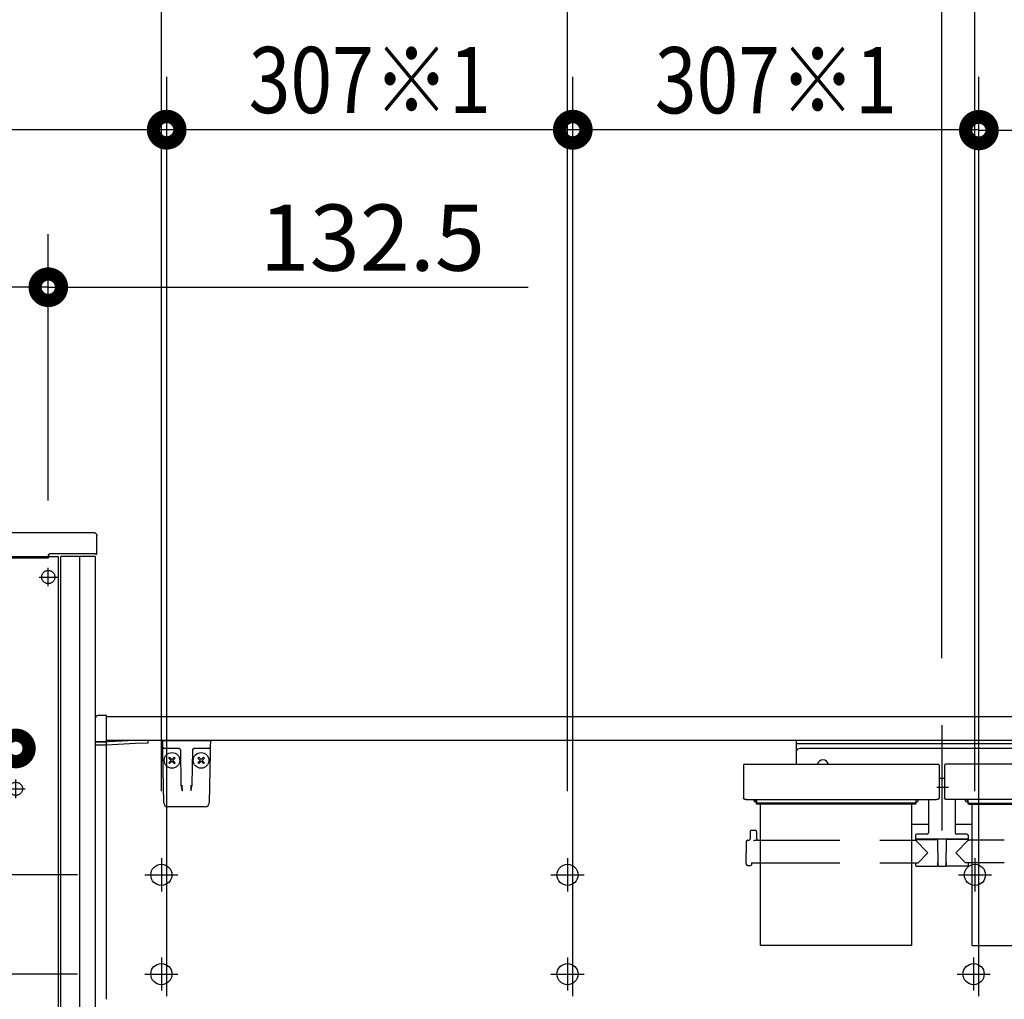
# Model space of a CAD drawing. Units: millimetres. Extents: x -395 to -10, y 7 to 287.
# Drawn here: x -321 to -284, y 105 to 142 of the extents above; entities that cross this region are included whole.
import ezdxf

# ---------------------------------------------------------------- set-up
doc = ezdxf.new("R2010")
doc.units = ezdxf.units.MM
for name, pattern in [('CENTER', [12, 7.5, -1.5, 1.5, -1.5]), ('DASHED', [4.5, 3, -1.5]), ('PHANTOM', [15, 7.5, -1.5, 1.5, -1.5, 1.5, -1.5])]:
    doc.linetypes.add(name, pattern=pattern)
doc.styles.get("Standard").update_dxf_attribs({"font": 'ROMANS', "bigfont": 'BIGFONT'})

# ---------------------------------------------------------------- blocks, each defined once
blk = doc.blocks.new('VIS_UWRC1_R0009')
at = {"color": 20, "linetype": 'Continuous'}
for p, q in [((-317.724, 115.813), (-318.04, 115.81)), ((-317.714, 115.684), (-317.714, 115.803)), ((-270.61, 115.764), (-317.714, 115.764)), ((-318.139, 115.71), (-318.139, 115.684)), ((-318.139, 115.684), (-318.139, 114.834)), ((-317.714, 114.838), (-317.714, 115.684)), ((-318.139, 114.834), (-318.139, 114.709)), ((-318.129, 114.824), (-318.039, 114.825)), ((-318.129, 114.699), (-317.724, 114.696)), ((-318.089, 114.825), (-318.089, 114.809)), ((-317.724, 114.796), (-318.079, 114.799)), ((-318.039, 114.825), (-317.724, 114.828)), ((-316.639, 114.864), (-317.881, 114.798)), ((-317.714, 114.796), (-317.724, 114.796)), ((-266.989, 114.864), (-317.714, 114.864)), ((-317.714, 114.706), (-317.714, 114.796)), ((-317.714, 114.706), (-316.627, 114.764)), ((-316.164, 114.864), (-316.639, 114.864)), ((-316.627, 114.764), (-316.149, 114.773)), ((-316.139, 114.783), (-316.139, 114.839))]:
    blk.add_line(p, q, dxfattribs=at)
at = {"color": 0, "linetype": 'Continuous'}
for p, q in [((-318.139, 114.864), (-318.139, 104.985)), ((-317.724, 114.828), (-317.724, 114.806)), ((-317.724, 114.696), (-317.724, 105.088))]:
    blk.add_line(p, q, dxfattribs=at)
at = {"color": 0, "linetype": 'CENTER'}
for p, q in [((-315.639, 110.414), (-315.639, 109.164)), ((-300.289, 110.414), (-300.289, 109.164)), ((-284.889, 110.414), (-284.889, 109.164)), ((-316.264, 109.789), (-315.014, 109.789)), ((-300.914, 109.789), (-299.664, 109.789)), ((-285.514, 109.789), (-284.264, 109.789)), ((-315.639, 106.664), (-315.639, 105.414)), ((-300.289, 106.664), (-300.289, 105.414)), ((-284.939, 106.664), (-284.939, 105.414)), ((-316.264, 106.039), (-315.014, 106.039)), ((-300.914, 106.039), (-299.664, 106.039)), ((-285.564, 106.039), (-284.314, 106.039))]:
    blk.add_line(p, q, dxfattribs=at)
at = {"color": 0, "linetype": 'Continuous'}
for centre in [(-315.639, 109.789), (-300.289, 109.789), (-284.889, 109.789), (-315.639, 106.039), (-300.289, 106.039), (-284.939, 106.039)]:
    blk.add_circle(centre, 0.4, dxfattribs=at)
at = {"color": 20, "linetype": 'Continuous'}
for centre, radius, start, end in [((-318.039, 115.71), 0.1, 90.5, 180), ((-317.724, 115.803), 0.01, 0, 90.5), ((-318.129, 114.834), 0.01, 180, 270.5), ((-318.129, 114.709), 0.01, 180, 269.5), ((-318.079, 114.809), 0.01, 180, 269.5), ((-317.724, 114.838), 0.01, 270.5, 0), ((-317.724, 114.706), 0.01, 269.5, 0), ((-316.164, 114.839), 0.025, 0, 90), ((-316.149, 114.783), 0.01, 271, 0)]:
    blk.add_arc(centre, radius, start, end, dxfattribs=at)
blk = doc.blocks.new('VIS_UWRC1_R0015')
at = {"color": 20, "linetype": 'Continuous'}
for p, q in [((-315.585, 114.613), (-315.589, 114.864)), ((-313.789, 114.864), (-313.793, 114.613)), ((-315.581, 114.392), (-315.585, 114.613)), ((-315.548, 112.512), (-315.581, 114.392)), ((-315.185, 114.564), (-315.535, 114.564)), ((-314.957, 114.564), (-315.185, 114.564)), ((-314.888, 113.203), (-314.91, 114.49)), ((-314.468, 114.492), (-314.49, 113.203)), ((-314.468, 114.502), (-314.468, 114.492)), ((-314.193, 114.564), (-314.421, 114.564)), ((-313.843, 114.564), (-314.193, 114.564)), ((-313.797, 114.392), (-313.83, 112.512)), ((-313.793, 114.613), (-313.797, 114.392)), ((-314.887, 113.148), (-314.888, 113.203)), ((-314.863, 113.181), (-314.858, 112.961)), ((-314.52, 112.961), (-314.515, 113.181)), ((-314.49, 113.203), (-314.491, 113.148)), ((-313.98, 112.364), (-315.398, 112.364))]:
    blk.add_line(p, q, dxfattribs=at)
at = {"color": 0, "linetype": 'Continuous'}
for p, q in [((-315.588, 114.864), (-313.789, 114.864)), ((-315.363, 114.203), (-315.327, 114.238)), ((-315.363, 114.203), (-315.274, 114.114)), ((-315.363, 114.026), (-315.274, 114.114)), ((-315.363, 114.026), (-315.327, 113.99)), ((-315.327, 114.238), (-315.239, 114.15)), ((-315.327, 113.99), (-315.239, 114.079)), ((-315.239, 114.15), (-315.151, 114.238)), ((-315.239, 114.079), (-315.151, 113.99)), ((-315.204, 114.114), (-315.115, 114.203)), ((-315.204, 114.114), (-315.115, 114.026)), ((-315.151, 114.238), (-315.115, 114.203)), ((-315.151, 113.99), (-315.115, 114.026)), ((-314.227, 114.238), (-314.262, 114.203)), ((-314.174, 114.114), (-314.262, 114.203)), ((-314.174, 114.114), (-314.262, 114.026)), ((-314.227, 113.99), (-314.262, 114.026)), ((-314.138, 114.15), (-314.227, 114.238)), ((-314.138, 114.079), (-314.227, 113.99)), ((-314.05, 114.238), (-314.138, 114.15)), ((-314.05, 113.99), (-314.138, 114.079)), ((-314.015, 114.203), (-314.103, 114.114)), ((-314.015, 114.026), (-314.103, 114.114)), ((-314.015, 114.203), (-314.05, 114.238)), ((-314.015, 114.026), (-314.05, 113.99))]:
    blk.add_line(p, q, dxfattribs=at)
for centre in [(-315.239, 114.114), (-314.138, 114.114)]:
    blk.add_circle(centre, 0.295, dxfattribs=at)
at = {"color": 20, "linetype": 'Continuous'}
for centre, radius, start, end in [((-315.535, 114.614), 0.05, 181, 270), ((-314.985, 114.489), 0.075, 1, 90), ((-314.393, 114.489), 0.075, 167.4996, 179), ((-314.393, 114.489), 0.075, 90, 158.8695), ((-313.843, 114.614), 0.05, 270, 359), ((-315.398, 112.514), 0.15, 181, 270), ((-313.98, 112.514), 0.15, 270, 359)]:
    blk.add_arc(centre, radius, start, end, dxfattribs=at)
blk.add_ellipse((-314.394, 114.489), major_axis=(0, 0.075), ratio=0.998167, start_param=0, end_param=1.430331, dxfattribs=at)
for points, knots in [([(-314.887, 113.148), (-314.887, 113.148), (-314.887, 113.146), (-314.887, 113.144), (-314.887, 113.142), (-314.886, 113.14), (-314.886, 113.138), (-314.886, 113.136), (-314.886, 113.133), (-314.886, 113.131), (-314.886, 113.129), (-314.886, 113.127), (-314.885, 113.125), (-314.885, 113.123), (-314.885, 113.12), (-314.885, 113.118), (-314.884, 113.116), (-314.884, 113.114), (-314.884, 113.112), (-314.884, 113.11), (-314.883, 113.107), (-314.883, 113.105), (-314.883, 113.103), (-314.882, 113.101), (-314.882, 113.099), (-314.882, 113.096), (-314.882, 113.094), (-314.881, 113.092), (-314.881, 113.09), (-314.881, 113.087), (-314.88, 113.085), (-314.88, 113.083), (-314.879, 113.081), (-314.879, 113.079), (-314.879, 113.076), (-314.878, 113.074), (-314.878, 113.072), (-314.878, 113.07), (-314.877, 113.067), (-314.877, 113.065), (-314.877, 113.063), (-314.876, 113.061), (-314.876, 113.058), (-314.875, 113.056), (-314.875, 113.054), (-314.875, 113.052), (-314.874, 113.049), (-314.874, 113.047), (-314.874, 113.045), (-314.873, 113.043), (-314.873, 113.04), (-314.872, 113.038), (-314.872, 113.036), (-314.872, 113.034), (-314.871, 113.031), (-314.871, 113.029), (-314.87, 113.027), (-314.87, 113.024), (-314.869, 113.022), (-314.869, 113.02), (-314.869, 113.017), (-314.868, 113.015), (-314.868, 113.013), (-314.867, 113.011), (-314.867, 113.008), (-314.867, 113.006), (-314.866, 113.004), (-314.866, 113.001), (-314.865, 112.999), (-314.865, 112.997), (-314.864, 112.994), (-314.864, 112.992), (-314.864, 112.989), (-314.863, 112.987), (-314.863, 112.985), (-314.862, 112.982), (-314.862, 112.98), (-314.861, 112.978), (-314.861, 112.975), (-314.861, 112.973), (-314.86, 112.971), (-314.86, 112.968), (-314.859, 112.966), (-314.859, 112.963), (-314.859, 112.962), (-314.858, 112.961)], [0, 0, 0, 0, 0.0021489, 0.0042991, 0.0064509, 0.0086047, 0.0107607, 0.0129192, 0.0150804, 0.0172447, 0.019412, 0.0215828, 0.0237571, 0.0259351, 0.0281169, 0.0303027, 0.0324927, 0.0346869, 0.0368854, 0.0390885, 0.0412961, 0.0435085, 0.0457256, 0.047947, 0.0501721, 0.0524006, 0.054632, 0.0568658, 0.0591022, 0.0613414, 0.0635836, 0.0658286, 0.0680767, 0.0703278, 0.0725819, 0.0748391, 0.0770995, 0.0793631, 0.0816298, 0.0838998, 0.086173, 0.0884495, 0.0907293, 0.0930125, 0.0952991, 0.097589, 0.0998824, 0.1021792, 0.1044795, 0.1067833, 0.1090906, 0.1114014, 0.1137158, 0.1160338, 0.1183554, 0.1206806, 0.1230094, 0.1253419, 0.1276781, 0.130018, 0.1323616, 0.134709, 0.1370601, 0.139415, 0.1417737, 0.1441362, 0.1465026, 0.1488728, 0.1512469, 0.1536249, 0.1560068, 0.1583926, 0.1607824, 0.1631761, 0.1655739, 0.1679754, 0.1703801, 0.172787, 0.1751952, 0.177604, 0.1800134, 0.1824237, 0.1848349, 0.1872468, 0.1896558, 0.1896558, 0.1896558, 0.1896558]), ([(-314.52, 112.961), (-314.52, 112.962), (-314.519, 112.963), (-314.519, 112.966), (-314.518, 112.968), (-314.518, 112.971), (-314.518, 112.973), (-314.517, 112.975), (-314.517, 112.978), (-314.516, 112.98), (-314.516, 112.982), (-314.515, 112.985), (-314.515, 112.987), (-314.515, 112.989), (-314.514, 112.992), (-314.514, 112.994), (-314.513, 112.997), (-314.513, 112.999), (-314.512, 113.001), (-314.512, 113.004), (-314.512, 113.006), (-314.511, 113.008), (-314.511, 113.011), (-314.51, 113.013), (-314.51, 113.015), (-314.509, 113.017), (-314.509, 113.02), (-314.509, 113.022), (-314.508, 113.024), (-314.508, 113.027), (-314.507, 113.029), (-314.507, 113.031), (-314.507, 113.034), (-314.506, 113.036), (-314.506, 113.038), (-314.505, 113.04), (-314.505, 113.043), (-314.505, 113.045), (-314.504, 113.047), (-314.504, 113.049), (-314.503, 113.052), (-314.503, 113.054), (-314.503, 113.056), (-314.502, 113.058), (-314.502, 113.061), (-314.502, 113.063), (-314.501, 113.065), (-314.501, 113.067), (-314.5, 113.07), (-314.5, 113.072), (-314.5, 113.074), (-314.499, 113.076), (-314.499, 113.079), (-314.499, 113.081), (-314.498, 113.083), (-314.498, 113.085), (-314.498, 113.087), (-314.497, 113.09), (-314.497, 113.092), (-314.497, 113.094), (-314.496, 113.096), (-314.496, 113.099), (-314.496, 113.101), (-314.495, 113.103), (-314.495, 113.105), (-314.495, 113.107), (-314.495, 113.11), (-314.494, 113.112), (-314.494, 113.114), (-314.494, 113.116), (-314.494, 113.118), (-314.493, 113.12), (-314.493, 113.123), (-314.493, 113.125), (-314.493, 113.127), (-314.492, 113.129), (-314.492, 113.131), (-314.492, 113.133), (-314.492, 113.136), (-314.492, 113.138), (-314.492, 113.14), (-314.492, 113.142), (-314.492, 113.144), (-314.491, 113.146), (-314.491, 113.148), (-314.491, 113.148)], [0, 0, 0, 0, 0.0024089, 0.0048209, 0.0072321, 0.0096424, 0.0120518, 0.0144606, 0.0168688, 0.0192757, 0.0216803, 0.0240819, 0.0264797, 0.0288734, 0.0312632, 0.033649, 0.0360309, 0.0384089, 0.040783, 0.0431532, 0.0455195, 0.0478821, 0.0502408, 0.0525957, 0.0549468, 0.0572941, 0.0596378, 0.0619777, 0.0643138, 0.0666464, 0.0689752, 0.0713004, 0.073622, 0.07594, 0.0782544, 0.0805652, 0.0828725, 0.0851763, 0.0874766, 0.0897734, 0.0920668, 0.0943567, 0.0966433, 0.0989265, 0.1012063, 0.1034828, 0.105756, 0.108026, 0.1102927, 0.1125563, 0.1148166, 0.1170739, 0.119328, 0.1215791, 0.1238271, 0.1260722, 0.1283144, 0.1305536, 0.13279, 0.1350238, 0.1372552, 0.1394836, 0.1417088, 0.1439302, 0.1461473, 0.1483597, 0.1505673, 0.1527703, 0.1549689, 0.1571631, 0.1593531, 0.1615389, 0.1637207, 0.1658987, 0.168073, 0.1702437, 0.1724111, 0.1745753, 0.1767366, 0.1788951, 0.1810511, 0.1832049, 0.1853567, 0.1875069, 0.1896558, 0.1896558, 0.1896558, 0.1896558])]:
    blk.add_open_spline(points, degree=3, knots=knots, dxfattribs=at)
blk = doc.blocks.new('VIS_UWRC1_R0018')
at = {"color": 0, "linetype": 'CENTER'}
for p, q in [((-286.139, 115.439), (-286.139, 111.47)), ((-285.884, 113.089), (-286.329, 113.089))]:
    blk.add_line(p, q, dxfattribs=at)
at = {"color": 0, "linetype": 'Continuous'}
for p, q in [((-291.651, 114.864), (-291.651, 113.969)), ((-280.626, 114.864), (-291.651, 114.864)), ((-280.626, 114.739), (-291.651, 114.739)), ((-280.626, 114.864), (-280.626, 113.969)), ((-280.776, 114.564), (-291.501, 114.564)), ((-293.635, 113.932), (-293.639, 113.731)), ((-293.598, 113.969), (-286.28, 113.969)), ((-286.242, 113.932), (-286.239, 113.731)), ((-286.035, 113.932), (-286.039, 113.731)), ((-278.68, 113.969), (-285.998, 113.969)), ((-278.642, 113.932), (-278.639, 113.731)), ((-293.639, 113.731), (-293.639, 112.69)), ((-286.239, 113.731), (-286.239, 112.69)), ((-286.039, 113.731), (-286.039, 112.69)), ((-278.639, 113.731), (-278.639, 112.69)), ((-286.039, 113.429), (-286.239, 113.429)), ((-293.638, 112.685), (-293.639, 112.69)), ((-293.637, 112.68), (-293.638, 112.685)), ((-293.635, 112.674), (-293.637, 112.68)), ((-293.632, 112.668), (-293.635, 112.674)), ((-293.628, 112.663), (-293.632, 112.668)), ((-293.622, 112.658), (-293.628, 112.663)), ((-293.616, 112.653), (-293.622, 112.658)), ((-293.609, 112.648), (-293.616, 112.653)), ((-293.602, 112.644), (-293.609, 112.648)), ((-293.593, 112.64), (-293.602, 112.644)), ((-293.585, 112.637), (-293.593, 112.64)), ((-293.576, 112.635), (-293.585, 112.637)), ((-293.566, 112.633), (-293.576, 112.635)), ((-293.557, 112.632), (-293.566, 112.633)), ((-293.548, 112.631), (-293.557, 112.632)), ((-293.539, 112.631), (-293.548, 112.631)), ((-293.539, 112.631), (-286.339, 112.631)), ((-293.239, 112.587), (-293.239, 112.631)), ((-293.151, 112.547), (-293.199, 112.547)), ((-293.164, 112.564), (-293.164, 112.631)), ((-293.151, 112.564), (-293.164, 112.564)), ((-293.151, 112.631), (-293.151, 112.49)), ((-293.15, 112.528), (-293.151, 112.535)), ((-293.15, 112.484), (-293.151, 112.49)), ((-293.148, 112.521), (-293.15, 112.528)), ((-293.148, 112.477), (-293.15, 112.484)), ((-293.143, 112.515), (-293.148, 112.521)), ((-293.143, 112.47), (-293.148, 112.477)), ((-293.137, 112.509), (-293.143, 112.515)), ((-293.137, 112.465), (-293.143, 112.47)), ((-293.129, 112.504), (-293.137, 112.509)), ((-293.129, 112.46), (-293.137, 112.465)), ((-293.12, 112.501), (-293.129, 112.504)), ((-293.12, 112.456), (-293.129, 112.46)), ((-293.11, 112.499), (-293.12, 112.501)), ((-293.11, 112.455), (-293.12, 112.456)), ((-293.101, 112.498), (-293.11, 112.499)), ((-293.101, 112.454), (-293.11, 112.455)), ((-287.176, 112.498), (-293.101, 112.498)), ((-287.176, 112.454), (-293.101, 112.454)), ((-287.167, 112.499), (-287.176, 112.498)), ((-287.167, 112.455), (-287.176, 112.454)), ((-287.158, 112.501), (-287.167, 112.499)), ((-287.158, 112.456), (-287.167, 112.455)), ((-287.149, 112.504), (-287.158, 112.501)), ((-287.149, 112.46), (-287.158, 112.456)), ((-287.141, 112.509), (-287.149, 112.504)), ((-287.141, 112.465), (-287.149, 112.46)), ((-287.134, 112.515), (-287.141, 112.509)), ((-287.134, 112.47), (-287.141, 112.465)), ((-287.13, 112.521), (-287.134, 112.515)), ((-287.13, 112.477), (-287.134, 112.47)), ((-287.127, 112.528), (-287.13, 112.521)), ((-287.127, 112.484), (-287.13, 112.477)), ((-287.126, 112.535), (-287.127, 112.528)), ((-287.126, 112.49), (-287.127, 112.484)), ((-287.126, 112.631), (-287.126, 112.49)), ((-287.114, 112.564), (-287.126, 112.564)), ((-287.126, 112.547), (-287.079, 112.547)), ((-287.114, 112.564), (-287.114, 112.631)), ((-287.039, 112.587), (-287.039, 112.631)), ((-286.639, 112.631), (-286.639, 111.381)), ((-286.33, 112.631), (-286.339, 112.631)), ((-286.321, 112.632), (-286.33, 112.631)), ((-286.311, 112.633), (-286.321, 112.632)), ((-286.302, 112.635), (-286.311, 112.633)), ((-286.293, 112.637), (-286.302, 112.635)), ((-286.284, 112.64), (-286.293, 112.637)), ((-286.276, 112.644), (-286.284, 112.64)), ((-286.268, 112.648), (-286.276, 112.644)), ((-286.261, 112.653), (-286.268, 112.648)), ((-286.255, 112.658), (-286.261, 112.653)), ((-286.25, 112.663), (-286.255, 112.658)), ((-286.246, 112.668), (-286.25, 112.663)), ((-286.243, 112.674), (-286.246, 112.668)), ((-286.24, 112.68), (-286.243, 112.674)), ((-286.239, 112.685), (-286.24, 112.68)), ((-286.239, 112.69), (-286.239, 112.685)), ((-286.038, 112.685), (-286.039, 112.69)), ((-286.037, 112.68), (-286.038, 112.685)), ((-286.035, 112.674), (-286.037, 112.68)), ((-286.032, 112.668), (-286.035, 112.674)), ((-286.028, 112.663), (-286.032, 112.668)), ((-286.022, 112.658), (-286.028, 112.663)), ((-286.016, 112.653), (-286.022, 112.658)), ((-286.009, 112.648), (-286.016, 112.653)), ((-286.002, 112.644), (-286.009, 112.648)), ((-285.993, 112.64), (-286.002, 112.644)), ((-285.985, 112.637), (-285.993, 112.64)), ((-285.976, 112.635), (-285.985, 112.637)), ((-285.966, 112.633), (-285.976, 112.635)), ((-285.957, 112.632), (-285.966, 112.633)), ((-285.948, 112.631), (-285.957, 112.632)), ((-285.939, 112.631), (-285.948, 112.631)), ((-278.739, 112.631), (-285.939, 112.631)), ((-285.639, 112.631), (-285.639, 111.381)), ((-285.239, 112.587), (-285.239, 112.631)), ((-285.151, 112.547), (-285.199, 112.547)), ((-285.164, 112.564), (-285.164, 112.631)), ((-285.164, 112.564), (-285.151, 112.564)), ((-285.151, 112.631), (-285.151, 112.49)), ((-285.15, 112.528), (-285.151, 112.535)), ((-285.15, 112.484), (-285.151, 112.49)), ((-285.148, 112.521), (-285.15, 112.528)), ((-285.148, 112.477), (-285.15, 112.484)), ((-285.143, 112.515), (-285.148, 112.521)), ((-285.143, 112.47), (-285.148, 112.477)), ((-285.137, 112.509), (-285.143, 112.515)), ((-285.137, 112.465), (-285.143, 112.47)), ((-285.129, 112.504), (-285.137, 112.509)), ((-285.129, 112.46), (-285.137, 112.465)), ((-285.12, 112.501), (-285.129, 112.504)), ((-285.12, 112.456), (-285.129, 112.46)), ((-285.11, 112.499), (-285.12, 112.501)), ((-285.11, 112.455), (-285.12, 112.456)), ((-285.101, 112.498), (-285.11, 112.499)), ((-285.101, 112.454), (-285.11, 112.455)), ((-285.101, 112.498), (-279.176, 112.498)), ((-285.101, 112.454), (-279.176, 112.454)), ((-279.167, 112.499), (-279.176, 112.498)), ((-279.167, 112.455), (-279.176, 112.454)), ((-279.158, 112.501), (-279.167, 112.499)), ((-279.158, 112.456), (-279.167, 112.455)), ((-279.149, 112.504), (-279.158, 112.501)), ((-279.149, 112.46), (-279.158, 112.456)), ((-279.141, 112.509), (-279.149, 112.504)), ((-279.141, 112.465), (-279.149, 112.46)), ((-279.134, 112.515), (-279.141, 112.509)), ((-279.134, 112.47), (-279.141, 112.465)), ((-279.13, 112.521), (-279.134, 112.515)), ((-279.13, 112.477), (-279.134, 112.47)), ((-279.127, 112.528), (-279.13, 112.521)), ((-279.127, 112.484), (-279.13, 112.477)), ((-279.126, 112.535), (-279.127, 112.528)), ((-279.126, 112.49), (-279.127, 112.484)), ((-279.126, 112.631), (-279.126, 112.49)), ((-279.126, 112.564), (-279.114, 112.564)), ((-279.126, 112.547), (-279.079, 112.547)), ((-279.114, 112.564), (-279.114, 112.631)), ((-279.039, 112.587), (-279.039, 112.631)), ((-278.73, 112.631), (-278.739, 112.631)), ((-278.721, 112.632), (-278.73, 112.631)), ((-278.711, 112.633), (-278.721, 112.632)), ((-278.702, 112.635), (-278.711, 112.633)), ((-278.693, 112.637), (-278.702, 112.635)), ((-278.684, 112.64), (-278.693, 112.637)), ((-278.676, 112.644), (-278.684, 112.64)), ((-278.668, 112.648), (-278.676, 112.644)), ((-278.661, 112.653), (-278.668, 112.648)), ((-278.655, 112.658), (-278.661, 112.653)), ((-278.65, 112.663), (-278.655, 112.658)), ((-278.646, 112.668), (-278.65, 112.663)), ((-278.643, 112.674), (-278.646, 112.668)), ((-278.64, 112.68), (-278.643, 112.674)), ((-278.639, 112.685), (-278.64, 112.68)), ((-278.639, 112.69), (-278.639, 112.685)), ((-286.639, 111.691), (-287.289, 111.691)), ((-284.989, 111.691), (-285.639, 111.691)), ((-293.386, 111.422), (-293.388, 111.146)), ((-293.336, 111.471), (-293.192, 111.471)), ((-293.142, 111.422), (-293.139, 111.146)), ((-287.139, 111.281), (-287.139, 111.131)), ((-286.689, 111.331), (-287.089, 111.331)), ((-285.189, 111.331), (-285.589, 111.331)), ((-285.139, 111.281), (-285.139, 111.131)), ((-279.136, 111.422), (-279.138, 111.146)), ((-278.942, 111.471), (-279.086, 111.471)), ((-278.892, 111.422), (-278.889, 111.146)), ((-293.531, 111.047), (-293.539, 110.621)), ((-293.481, 111.096), (-293.438, 111.096)), ((-293.241, 111.08), (-293.264, 111.079)), ((-293.218, 111.081), (-293.241, 111.08)), ((-293.195, 111.082), (-293.218, 111.081)), ((-293.175, 111.084), (-293.195, 111.082)), ((-293.159, 111.087), (-293.175, 111.084)), ((-293.148, 111.09), (-293.159, 111.087)), ((-293.144, 111.092), (-293.148, 111.09)), ((-293.141, 111.093), (-293.144, 111.092)), ((-293.139, 111.095), (-293.141, 111.093)), ((-293.139, 111.096), (-293.139, 111.095)), ((-293.089, 111.096), (-292.989, 111.096)), ((-287.289, 111.096), (-287.161, 111.096)), ((-285.139, 111.131), (-287.139, 111.131)), ((-287.139, 111.096), (-286.664, 110.621)), ((-287.124, 111.121), (-286.301, 111.121)), ((-286.982, 111.131), (-286.982, 111.121)), ((-286.861, 111.131), (-286.861, 111.121)), ((-286.301, 111.131), (-286.293, 110.136)), ((-285.976, 111.131), (-285.985, 110.136)), ((-285.154, 111.121), (-285.976, 111.121)), ((-285.796, 111.131), (-285.796, 111.121)), ((-285.139, 111.096), (-285.614, 110.621)), ((-285.431, 111.131), (-285.432, 111.121)), ((-285.416, 111.131), (-285.416, 111.121)), ((-285.296, 111.131), (-285.296, 111.121)), ((-284.989, 111.096), (-285.117, 111.096)), ((-279.188, 111.096), (-279.289, 111.096)), ((-278.991, 111.08), (-279.014, 111.079)), ((-278.968, 111.081), (-278.991, 111.08)), ((-278.945, 111.082), (-278.968, 111.081)), ((-278.925, 111.084), (-278.945, 111.082)), ((-278.909, 111.087), (-278.925, 111.084)), ((-278.898, 111.09), (-278.909, 111.087)), ((-278.894, 111.092), (-278.898, 111.09)), ((-278.891, 111.093), (-278.894, 111.092)), ((-278.889, 111.095), (-278.891, 111.093)), ((-278.889, 111.096), (-278.889, 111.095)), ((-278.796, 111.096), (-278.839, 111.096)), ((-278.746, 111.047), (-278.739, 110.621)), ((-293.531, 110.195), (-293.539, 110.621)), ((-287.034, 110.245), (-286.664, 110.621)), ((-285.243, 110.245), (-285.614, 110.621)), ((-278.746, 110.195), (-278.739, 110.621)), ((-293.338, 110.245), (-293.339, 110.171)), ((-293.338, 110.245), (-292.989, 110.245)), ((-287.289, 110.245), (-287.034, 110.245)), ((-287.14, 110.245), (-287.139, 110.146)), ((-286.3, 110.261), (-286.294, 110.261)), ((-286.3, 110.261), (-286.3, 110.146)), ((-285.978, 110.261), (-285.984, 110.261)), ((-285.978, 110.261), (-285.978, 110.146)), ((-284.989, 110.245), (-285.243, 110.245)), ((-285.138, 110.245), (-285.139, 110.146)), ((-278.94, 110.245), (-279.289, 110.245)), ((-278.94, 110.245), (-278.939, 110.171)), ((-293.481, 110.146), (-293.364, 110.146)), ((-287.114, 110.121), (-286.325, 110.121)), ((-286.278, 110.121), (-286, 110.121)), ((-285.164, 110.121), (-285.953, 110.121)), ((-278.796, 110.146), (-278.914, 110.146))]:
    blk.add_line(p, q, dxfattribs=at)
at = {"color": 0, "linetype": 'PHANTOM'}
for p, q in [((-292.989, 107.121), (-292.989, 112.454)), ((-287.289, 112.454), (-287.289, 107.121)), ((-284.989, 107.121), (-284.989, 112.454)), ((-279.289, 107.121), (-279.289, 112.454)), ((-287.289, 107.121), (-292.989, 107.121)), ((-284.989, 107.121), (-279.289, 107.121))]:
    blk.add_line(p, q, dxfattribs=at)
at = {"color": 0, "linetype": 'DASHED'}
for p, q in [((-292.989, 111.096), (-287.289, 111.096)), ((-279.289, 111.096), (-284.989, 111.096)), ((-292.989, 110.245), (-287.289, 110.245)), ((-279.289, 110.245), (-284.989, 110.245))]:
    blk.add_line(p, q, dxfattribs=at)
at = {"color": 0, "linetype": 'Continuous'}
for centre, radius, start, end in [((-291.501, 114.414), 0.15, 90, 180), ((-280.776, 114.414), 0.15, 0, 90), ((-293.598, 113.932), 0.0375, 90, 179), ((-290.636, 113.914), 0.215, 14.8218, 165.1782), ((-286.28, 113.932), 0.0375, 1, 90), ((-285.998, 113.932), 0.0375, 90, 179), ((-281.641, 113.914), 0.215, 14.8218, 165.1782), ((-278.68, 113.932), 0.0375, 1, 90), ((-293.199, 112.587), 0.04, 180, 270), ((-287.079, 112.587), 0.04, 270, 0), ((-285.199, 112.587), 0.04, 180, 270), ((-279.079, 112.587), 0.04, 270, 0), ((-293.336, 111.421), 0.05, 90, 179.5), ((-293.192, 111.421), 0.05, 0.5, 90), ((-287.089, 111.281), 0.05, 90, 180), ((-286.689, 111.381), 0.05, 270, 0), ((-285.589, 111.381), 0.05, 180, 270), ((-285.189, 111.281), 0.05, 0, 90), ((-279.086, 111.421), 0.05, 90, 179.5), ((-278.942, 111.421), 0.05, 0.5, 90), ((-293.481, 111.046), 0.05, 90, 179), ((-293.438, 111.146), 0.05, 270, 359.5), ((-293.089, 111.146), 0.05, 180.5, 270), ((-287.161, 111.121), 0.025, 270, 337.9757), ((-287.124, 111.106), 0.015, 90, 157.9757), ((-285.154, 111.106), 0.015, 22.0243, 90), ((-285.117, 111.121), 0.025, 202.0243, 270), ((-279.188, 111.146), 0.05, 270, 359.5), ((-278.839, 111.146), 0.05, 180.5, 270), ((-278.796, 111.046), 0.05, 1, 90), ((-293.481, 110.196), 0.05, 181, 270), ((-293.364, 110.171), 0.025, 270, 359.5), ((-278.914, 110.171), 0.025, 180.5, 270), ((-278.796, 110.196), 0.05, 270, 359), ((-287.114, 110.146), 0.025, 180.5, 270), ((-286.325, 110.146), 0.025, 270, 0), ((-286.278, 110.136), 0.015, 180.5, 270), ((-286, 110.136), 0.015, 270, 359.5), ((-285.953, 110.146), 0.025, 180, 270), ((-285.164, 110.146), 0.025, 270, 359.5)]:
    blk.add_arc(centre, radius, start, end, dxfattribs=at)
blk = doc.blocks.new('VIS_UWRC1_R0027')
at = {"color": 112, "linetype": 'Continuous'}
for p, q in [((-328.539, 122.614), (-328.539, 121.914)), ((-319.451, 121.914), (-319.576, 121.914))]:
    blk.add_line(p, q, dxfattribs=at)
at = {"color": 20, "linetype": 'Continuous'}
for p, q in [((-328.539, 121.914), (-328.539, 122.614)), ((-328.494, 122.715), (-328.494, 122.685)), ((-328.484, 122.725), (-328.48, 122.725)), ((-328.48, 122.725), (-318.198, 122.725)), ((-318.214, 122.725), (-318.209, 122.725)), ((-318.084, 121.915), (-318.084, 122.6)), ((-327.861, 121.914), (-328.539, 121.914)), ((-327.84, 121.871), (-327.844, 121.858)), ((-327.844, 121.855), (-327.844, 121.775)), ((-327.84, 121.875), (-327.84, 121.871)), ((-327.834, 121.765), (-327.346, 121.765)), ((-327.834, 121.765), (-327.834, 121.765)), ((-327.345, 121.771), (-327.344, 121.771)), ((-327.326, 121.771), (-327.326, 121.771)), ((-327.326, 121.771), (-327.126, 121.771)), ((-327.126, 121.771), (-327.126, 121.771)), ((-327.109, 121.771), (-327.108, 121.771)), ((-327.108, 121.771), (-327.108, 121.771)), ((-327.108, 121.771), (-325.464, 121.771)), ((-325.464, 121.771), (-325.464, 121.771)), ((-325.464, 121.771), (-325.463, 121.771)), ((-325.447, 121.771), (-325.447, 121.771)), ((-325.447, 121.771), (-325.246, 121.771)), ((-325.246, 121.771), (-325.246, 121.771)), ((-325.226, 121.765), (-322.996, 121.765)), ((-322.995, 121.771), (-322.994, 121.771)), ((-322.976, 121.771), (-322.976, 121.771)), ((-322.976, 121.771), (-322.776, 121.771)), ((-322.776, 121.771), (-322.776, 121.771)), ((-322.759, 121.771), (-322.758, 121.771)), ((-322.758, 121.771), (-322.758, 121.771)), ((-322.758, 121.771), (-321.114, 121.771)), ((-321.114, 121.771), (-321.114, 121.771)), ((-321.114, 121.771), (-321.113, 121.771)), ((-321.097, 121.771), (-321.097, 121.771)), ((-321.097, 121.771), (-319.919, 121.771)), ((-319.909, 121.865), (-319.909, 121.829)), ((-319.909, 121.861), (-319.909, 121.861)), ((-319.909, 121.829), (-319.909, 121.789)), ((-319.909, 121.789), (-319.909, 121.781)), ((-318.135, 121.914), (-319.865, 121.914)), ((-318.135, 121.914), (-318.133, 121.91)), ((-318.124, 121.905), (-318.094, 121.905))]:
    blk.add_line(p, q, dxfattribs=at)
for points in [[(-328.494, 122.715), (-328.494, 122.716), (-328.494, 122.716), (-328.494, 122.716), (-328.494, 122.716), (-328.494, 122.717), (-328.494, 122.717), (-328.494, 122.717), (-328.494, 122.718), (-328.494, 122.718), (-328.494, 122.718), (-328.494, 122.719), (-328.494, 122.719), (-328.494, 122.719), (-328.493, 122.719), (-328.493, 122.72), (-328.493, 122.72), (-328.493, 122.72), (-328.493, 122.721), (-328.493, 122.721), (-328.493, 122.721), (-328.492, 122.721), (-328.492, 122.722), (-328.492, 122.722), (-328.492, 122.722), (-328.492, 122.722), (-328.491, 122.722), (-328.491, 122.723), (-328.491, 122.723), (-328.491, 122.723), (-328.49, 122.723), (-328.49, 122.723), (-328.49, 122.724), (-328.49, 122.724), (-328.489, 122.724), (-328.489, 122.724), (-328.489, 122.724), (-328.488, 122.724), (-328.488, 122.724), (-328.488, 122.725), (-328.488, 122.725), (-328.487, 122.725), (-328.487, 122.725), (-328.487, 122.725), (-328.486, 122.725), (-328.486, 122.725), (-328.486, 122.725), (-328.485, 122.725), (-328.485, 122.725), (-328.485, 122.725), (-328.484, 122.725)], [(-328.49, 122.664), (-328.49, 122.676), (-328.49, 122.677)], [(-318.209, 122.725), (-318.205, 122.725), (-318.201, 122.725), (-318.197, 122.725), (-318.193, 122.724), (-318.19, 122.724), (-318.186, 122.723), (-318.182, 122.722), (-318.178, 122.721), (-318.174, 122.72), (-318.171, 122.719), (-318.167, 122.718), (-318.163, 122.716), (-318.159, 122.715), (-318.156, 122.713), (-318.152, 122.712), (-318.149, 122.71), (-318.146, 122.708), (-318.142, 122.706), (-318.139, 122.704), (-318.136, 122.701), (-318.133, 122.699), (-318.129, 122.697), (-318.126, 122.694), (-318.124, 122.691), (-318.121, 122.689), (-318.118, 122.686), (-318.115, 122.683), (-318.113, 122.68), (-318.11, 122.677), (-318.108, 122.674), (-318.106, 122.67), (-318.104, 122.667), (-318.102, 122.664), (-318.1, 122.66), (-318.098, 122.657), (-318.096, 122.653), (-318.094, 122.65), (-318.093, 122.646), (-318.092, 122.643), (-318.09, 122.639), (-318.089, 122.635), (-318.088, 122.631), (-318.087, 122.627), (-318.086, 122.624), (-318.086, 122.62), (-318.085, 122.616), (-318.085, 122.612), (-318.084, 122.608), (-318.084, 122.604), (-318.084, 122.6)], [(-327.861, 121.914), (-327.858, 121.913), (-327.84, 121.875)], [(-327.326, 121.771), (-327.336, 121.771), (-327.344, 121.771)], [(-327.126, 121.771), (-327.125, 121.771), (-327.125, 121.771), (-327.124, 121.771), (-327.124, 121.771), (-327.124, 121.771), (-327.123, 121.771), (-327.123, 121.771), (-327.122, 121.771), (-327.122, 121.771), (-327.121, 121.771), (-327.121, 121.771), (-327.121, 121.771), (-327.12, 121.771), (-327.12, 121.771), (-327.119, 121.771), (-327.119, 121.771), (-327.119, 121.771), (-327.118, 121.771), (-327.118, 121.771), (-327.117, 121.771), (-327.117, 121.771), (-327.117, 121.771), (-327.116, 121.771), (-327.116, 121.771), (-327.116, 121.771), (-327.115, 121.771), (-327.115, 121.771), (-327.114, 121.771), (-327.114, 121.771), (-327.114, 121.771), (-327.113, 121.771), (-327.113, 121.771), (-327.113, 121.771), (-327.112, 121.771), (-327.112, 121.771), (-327.112, 121.771), (-327.111, 121.771), (-327.111, 121.771), (-327.111, 121.771), (-327.111, 121.771), (-327.11, 121.771), (-327.11, 121.771), (-327.11, 121.771), (-327.11, 121.771), (-327.109, 121.771), (-327.109, 121.771), (-327.109, 121.771), (-327.109, 121.771), (-327.108, 121.771), (-327.108, 121.771)], [(-325.464, 121.771), (-325.464, 121.771), (-325.464, 121.771), (-325.464, 121.771), (-325.464, 121.771), (-325.463, 121.771), (-325.463, 121.771), (-325.463, 121.771), (-325.463, 121.771), (-325.462, 121.771), (-325.462, 121.771), (-325.462, 121.771), (-325.461, 121.771), (-325.461, 121.771), (-325.461, 121.771), (-325.46, 121.771), (-325.46, 121.771), (-325.46, 121.771), (-325.46, 121.771), (-325.459, 121.771), (-325.459, 121.771), (-325.459, 121.771), (-325.458, 121.771), (-325.458, 121.771), (-325.457, 121.771), (-325.457, 121.771), (-325.457, 121.771), (-325.456, 121.771), (-325.456, 121.771), (-325.456, 121.771), (-325.455, 121.771), (-325.455, 121.771), (-325.454, 121.771), (-325.454, 121.771), (-325.454, 121.771), (-325.453, 121.771), (-325.453, 121.771), (-325.452, 121.771), (-325.452, 121.771), (-325.452, 121.771), (-325.451, 121.771), (-325.451, 121.771), (-325.45, 121.771), (-325.45, 121.771), (-325.449, 121.771), (-325.449, 121.771), (-325.449, 121.771), (-325.448, 121.771), (-325.448, 121.771), (-325.447, 121.771), (-325.447, 121.771)], [(-325.228, 121.771), (-325.228, 121.771), (-325.228, 121.771), (-325.228, 121.771), (-325.228, 121.771), (-325.229, 121.771), (-325.23, 121.771), (-325.234, 121.771), (-325.246, 121.771)], [(-322.976, 121.771), (-322.986, 121.771), (-322.994, 121.771)], [(-322.776, 121.771), (-322.775, 121.771), (-322.775, 121.771), (-322.774, 121.771), (-322.774, 121.771), (-322.774, 121.771), (-322.773, 121.771), (-322.773, 121.771), (-322.772, 121.771), (-322.772, 121.771), (-322.771, 121.771), (-322.771, 121.771), (-322.771, 121.771), (-322.77, 121.771), (-322.77, 121.771), (-322.769, 121.771), (-322.769, 121.771), (-322.769, 121.771), (-322.768, 121.771), (-322.768, 121.771), (-322.767, 121.771), (-322.767, 121.771), (-322.767, 121.771), (-322.766, 121.771), (-322.766, 121.771), (-322.766, 121.771), (-322.765, 121.771), (-322.765, 121.771), (-322.764, 121.771), (-322.764, 121.771), (-322.764, 121.771), (-322.763, 121.771), (-322.763, 121.771), (-322.763, 121.771), (-322.762, 121.771), (-322.762, 121.771), (-322.762, 121.771), (-322.761, 121.771), (-322.761, 121.771), (-322.761, 121.771), (-322.761, 121.771), (-322.76, 121.771), (-322.76, 121.771), (-322.76, 121.771), (-322.76, 121.771), (-322.759, 121.771), (-322.759, 121.771), (-322.759, 121.771), (-322.759, 121.771), (-322.758, 121.771), (-322.758, 121.771)], [(-321.114, 121.771), (-321.114, 121.771), (-321.114, 121.771), (-321.114, 121.771), (-321.114, 121.771), (-321.113, 121.771), (-321.113, 121.771), (-321.113, 121.771), (-321.113, 121.771), (-321.112, 121.771), (-321.112, 121.771), (-321.112, 121.771), (-321.111, 121.771), (-321.111, 121.771), (-321.111, 121.771), (-321.11, 121.771), (-321.11, 121.771), (-321.11, 121.771), (-321.11, 121.771), (-321.109, 121.771), (-321.109, 121.771), (-321.109, 121.771), (-321.108, 121.771), (-321.108, 121.771), (-321.107, 121.771), (-321.107, 121.771), (-321.107, 121.771), (-321.106, 121.771), (-321.106, 121.771), (-321.106, 121.771), (-321.105, 121.771), (-321.105, 121.771), (-321.104, 121.771), (-321.104, 121.771), (-321.104, 121.771), (-321.103, 121.771), (-321.103, 121.771), (-321.102, 121.771), (-321.102, 121.771), (-321.102, 121.771), (-321.101, 121.771), (-321.101, 121.771), (-321.1, 121.771), (-321.1, 121.771), (-321.099, 121.771), (-321.099, 121.771), (-321.099, 121.771), (-321.098, 121.771), (-321.098, 121.771), (-321.097, 121.771), (-321.097, 121.771)], [(-319.909, 121.868), (-319.909, 121.87), (-319.909, 121.871), (-319.908, 121.873), (-319.908, 121.874), (-319.908, 121.876), (-319.907, 121.877), (-319.907, 121.879), (-319.907, 121.88), (-319.906, 121.882), (-319.906, 121.883), (-319.905, 121.884), (-319.904, 121.886), (-319.904, 121.887), (-319.903, 121.888), (-319.902, 121.89), (-319.902, 121.891), (-319.901, 121.892), (-319.9, 121.893), (-319.899, 121.895), (-319.898, 121.896), (-319.897, 121.897), (-319.896, 121.898), (-319.895, 121.899), (-319.894, 121.9), (-319.893, 121.901), (-319.892, 121.902), (-319.891, 121.903), (-319.89, 121.904), (-319.888, 121.905), (-319.887, 121.906), (-319.886, 121.907), (-319.885, 121.907), (-319.883, 121.908), (-319.882, 121.909), (-319.881, 121.91), (-319.879, 121.91), (-319.878, 121.911), (-319.877, 121.911), (-319.875, 121.912), (-319.874, 121.912), (-319.872, 121.913), (-319.871, 121.913), (-319.869, 121.913), (-319.868, 121.914), (-319.866, 121.914), (-319.865, 121.914), (-319.864, 121.914), (-319.862, 121.914), (-319.861, 121.915), (-319.859, 121.915)], [(-319.909, 121.861), (-319.909, 121.861), (-319.909, 121.861), (-319.909, 121.861), (-319.909, 121.862), (-319.909, 121.862), (-319.909, 121.862), (-319.909, 121.862), (-319.909, 121.862), (-319.909, 121.862), (-319.909, 121.862), (-319.909, 121.863), (-319.909, 121.863), (-319.909, 121.863), (-319.909, 121.863), (-319.909, 121.863), (-319.909, 121.863), (-319.909, 121.864), (-319.909, 121.864), (-319.909, 121.864), (-319.909, 121.864), (-319.909, 121.864), (-319.909, 121.864), (-319.909, 121.864), (-319.909, 121.865), (-319.909, 121.865), (-319.909, 121.865), (-319.909, 121.865), (-319.909, 121.865), (-319.909, 121.865), (-319.909, 121.865), (-319.909, 121.866), (-319.909, 121.866), (-319.909, 121.866), (-319.909, 121.866), (-319.909, 121.866), (-319.909, 121.866), (-319.909, 121.866), (-319.909, 121.867), (-319.909, 121.867), (-319.909, 121.867), (-319.909, 121.867), (-319.909, 121.867), (-319.909, 121.867), (-319.909, 121.868), (-319.909, 121.868), (-319.909, 121.868), (-319.909, 121.868), (-319.909, 121.868), (-319.909, 121.868), (-319.909, 121.868)], [(-319.909, 121.859), (-319.909, 121.859), (-319.909, 121.859), (-319.909, 121.859), (-319.909, 121.859), (-319.909, 121.859), (-319.909, 121.859), (-319.909, 121.86), (-319.909, 121.86), (-319.909, 121.86), (-319.909, 121.86), (-319.909, 121.86), (-319.909, 121.86), (-319.909, 121.86), (-319.909, 121.86), (-319.909, 121.86), (-319.909, 121.86), (-319.909, 121.86), (-319.909, 121.86), (-319.909, 121.86), (-319.909, 121.86), (-319.909, 121.86), (-319.909, 121.86), (-319.909, 121.86), (-319.909, 121.86), (-319.909, 121.86), (-319.909, 121.86), (-319.909, 121.86), (-319.909, 121.86), (-319.909, 121.86), (-319.909, 121.86), (-319.909, 121.86), (-319.909, 121.86), (-319.909, 121.86), (-319.909, 121.86), (-319.909, 121.86), (-319.909, 121.861), (-319.909, 121.861), (-319.909, 121.861), (-319.909, 121.861), (-319.909, 121.861), (-319.909, 121.861), (-319.909, 121.861), (-319.909, 121.861), (-319.909, 121.861), (-319.909, 121.861), (-319.909, 121.861), (-319.909, 121.861), (-319.909, 121.861), (-319.909, 121.861), (-319.909, 121.861)]]:
    blk.add_lwpolyline(points, dxfattribs=at)
for centre, radius, start, end in [((-328.489, 122.614), 0.05, 90.9961, 180), ((-328.484, 122.685), 0.01, 180, 238.4278), ((-327.834, 121.855), 0.01, 161.5653, 180), ((-327.834, 121.775), 0.01, 180, 270), ((-327.346, 121.775), 0.01, 270, 338.9541), ((-327.108, 121.781), 0.01, 267.4743, 270), ((-325.464, 121.781), 0.01, 270, 272.5257), ((-325.226, 121.775), 0.01, 200.9742, 270), ((-322.996, 121.775), 0.01, 270, 338.9541), ((-322.758, 121.781), 0.01, 267.4743, 270), ((-321.114, 121.781), 0.01, 270, 272.5257), ((-319.919, 121.781), 0.01, 270, 0), ((-318.124, 121.915), 0.01, 206.5659, 270), ((-318.094, 121.915), 0.01, 270, 0)]:
    blk.add_arc(centre, radius, start, end, dxfattribs=at)
blk = doc.blocks.new('VIS_UWRC1_R0028')
at = {"color": 112, "linetype": 'Continuous'}
for p, q in [((-328.639, 121.814), (-319.539, 121.814)), ((-328.639, 78.164), (-328.639, 121.814)), ((-319.539, 121.814), (-319.539, 82.203)), ((-319.439, 121.814), (-319.424, 121.814)), ((-319.439, 82.203), (-319.439, 121.814)), ((-318.139, 121.814), (-319.424, 121.814)), ((-318.739, 121.814), (-318.739, 82.926)), ((-318.139, 121.814), (-318.139, 82.926)), ((-318.739, 82.926), (-318.739, 78.664)), ((-318.139, 82.926), (-318.139, 82.203)), ((-319.539, 82.203), (-319.539, 81.086)), ((-319.439, 81.086), (-319.439, 82.203)), ((-318.139, 82.203), (-318.139, 81.086)), ((-319.539, 81.086), (-319.539, 78.164)), ((-319.439, 78.664), (-319.439, 81.086)), ((-318.139, 81.086), (-318.139, 78.664)), ((-319.097, 78.664), (-319.439, 78.664)), ((-318.139, 78.664), (-319.097, 78.664)), ((-319.539, 78.164), (-328.639, 78.164))]:
    blk.add_line(p, q, dxfattribs=at)
at = {"color": 20, "linetype": 'CENTER'}
for p, q in [((-319.914, 120.689), (-319.914, 121.389)), ((-320.264, 121.039), (-319.564, 121.039)), ((-326.539, 119.164), (-326.539, 119.864)), ((-326.889, 119.514), (-326.189, 119.514)), ((-321.139, 112.689), (-321.139, 113.389)), ((-321.489, 113.039), (-320.789, 113.039)), ((-327.489, 111.289), (-326.789, 111.289)), ((-327.139, 110.939), (-327.139, 111.639)), ((-321.889, 99.314), (-321.889, 100.014)), ((-322.239, 99.664), (-321.539, 99.664)), ((-322.464, 97.439), (-322.464, 98.139)), ((-322.814, 97.789), (-322.114, 97.789)), ((-327.489, 96.039), (-326.789, 96.039)), ((-327.139, 95.689), (-327.139, 96.389))]:
    blk.add_line(p, q, dxfattribs=at)
at = {"color": 0, "linetype": 'DASHED'}
for centre in [(-319.914, 121.039), (-326.539, 119.514), (-321.139, 113.039), (-327.139, 111.289), (-321.889, 99.664), (-322.464, 97.789), (-327.139, 96.039)]:
    blk.add_circle(centre, 0.25, dxfattribs=at)
at = {"color": 0}
blk.add_point((-327.639, 78.164), dxfattribs=at)

msp = doc.modelspace()

# ---------------------------------------------------------------- linework, layer by layer
at = {"color": 7, "linetype": 'Continuous'}
for p, q in [((-286.139, 117.979), (-286.139, 153.604)), ((-315.639, 112.954), (-315.639, 145.995)), ((-315.639, 112.954), (-315.639, 145.993)), ((-300.289, 112.954), (-300.289, 145.993)), ((-300.289, 112.954), (-300.289, 145.988)), ((-284.889, 112.954), (-284.889, 145.988)), ((-284.889, 112.954), (-284.889, 145.981)), ((-315.439, 105.204), (-315.439, 139.941)), ((-300.089, 105.204), (-300.089, 139.941)), ((-315.439, 105.204), (-315.439, 139.937)), ((-300.089, 105.204), (-300.089, 139.933)), ((-284.739, 105.204), (-284.739, 139.933)), ((-284.739, 105.204), (-284.739, 139.912)), ((-315.439, 137.937), (-328.639, 137.937)), ((-315.439, 137.941), (-300.089, 137.941)), ((-284.739, 137.933), (-300.089, 137.933)), ((-269.389, 137.912), (-284.739, 137.912)), ((-319.914, 123.929), (-319.914, 133.987)), ((-319.914, 131.987), (-326.539, 131.987)), ((-319.914, 131.987), (-301.777, 131.987)), ((-318.804, 109.789), (-369, 109.789)), ((-318.804, 106.039), (-369, 106.039)), ((-318.804, 106.039), (-369, 106.039))]:
    msp.add_line(p, q, dxfattribs=at)
at = {"color": 7, "linetype": 'Continuous', "const_width": 1}
for points in [[(-315.689, 137.941, 1), (-315.189, 137.941, 1), (-315.689, 137.941, 1)], [(-315.689, 137.937, 1), (-315.189, 137.937, 1), (-315.689, 137.937, 1)], [(-300.339, 137.941, 1), (-299.839, 137.941, 1), (-300.339, 137.941, 1)], [(-300.339, 137.933, 1), (-299.839, 137.933, 1), (-300.339, 137.933, 1)], [(-284.989, 137.933, 1), (-284.489, 137.933, 1), (-284.989, 137.933, 1)], [(-284.989, 137.912, 1), (-284.489, 137.912, 1), (-284.989, 137.912, 1)], [(-320.164, 131.987, 1), (-319.664, 131.987, 1), (-320.164, 131.987, 1)], [(-321.389, 114.566, 1), (-320.889, 114.566, 1), (-321.389, 114.566, 1)]]:
    msp.add_lwpolyline(points, format="xyb", dxfattribs=at)

# ---------------------------------------------------------------- block references
at = {"color": 7}
for name in ['VIS_UWRC1_R0027', 'VIS_UWRC1_R0028', 'VIS_UWRC1_R0009', 'VIS_UWRC1_R0018', 'VIS_UWRC1_R0015']:
    msp.add_blockref(name, (0, 0), dxfattribs=at)

# ---------------------------------------------------------------- texts
at = {"color": 7, "char_height": 2.5, "attachment_point": 8}
for s, insert in [('\\W0.833333;307※1', (-307.764, 138.566)), ('\\W0.833333;307※1', (-292.414, 138.558)), ('\\W1;132.5', (-307.668, 132.612))]:
    msp.add_mtext(s, dxfattribs=dict(at, insert=insert))

doc.saveas('drawing.dxf')
